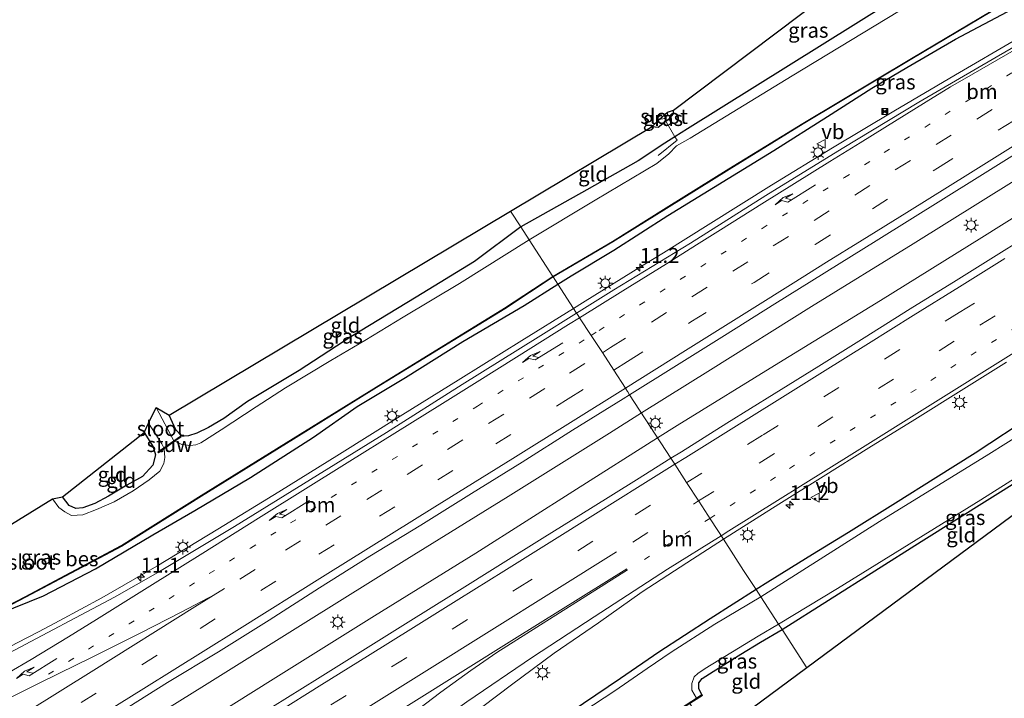
# Model space of a CAD drawing. Units: metres. Extents: x 120254 to 125705, y 500000 to 506250.
# Drawn here: x 121874 to 122039, y 500979 to 501093 of the extents above; entities that cross this region are included whole.
import ezdxf
from ezdxf.enums import TextEntityAlignment as Align

# ---------------------------------------------------------------- set-up
doc = ezdxf.new("R2010")
doc.units = ezdxf.units.M
for name, pattern in [('IE-TERREINAFSCHEIDING', [10, 8, -2]), ('VW-1-3_STREEP', [4, 1, -3]), ('VW-3-9_STREEP', [12, 3, -9])]:
    doc.linetypes.add(name, pattern=pattern)
doc.layers.get('0').update_dxf_attribs({"lineweight": 25})
for name, color, linetype, lineweight in [('B-ME-AM-KILOMETR-S-B1', 7, 'Continuous', 18), ('B-ME-BV-GELEIDECONSTRUCTIE-GELEIDERAIL-L-B1', 213, 'BV-GELEIDERAIL', 18), ('B-ME-GW-INSTEEKWATERGANG-L-B1', 10, 'Continuous', 25), ('B-ME-IE-GRASLAND-GV-B6', 93, 'Continuous', 18), ('B-ME-IE-GRONDWERKLIJN-GROND_INGERICHT-GV-B6', 253, 'Continuous', 18), ('B-ME-IE-HULPGEOMETRIE-L-B1', 53, 'Continuous', 18), ('B-ME-IE-INRICHTINGSELEMENT-S-B1', 253, 'Continuous', 18), ('B-ME-IE-MEUBILAIR_WEGMEUBILAIR-LICHTMAST-S-B1', 8, 'Continuous', 18), ('B-ME-IE-TERREINAFSCHEIDING-RASTERHEKWERK-L-B1', 8, 'IE-TERREINAFSCHEIDING', 18), ('B-ME-KG-KADASTRAAL-OPNAMEDTMGRENS-L-B1', 10, 'Continuous', 25), ('B-ME-KW-STUW-GV-B6', 173, 'Continuous', 18), ('B-ME-KW-STUW-L-B1', 173, 'Continuous', 18), ('B-ME-MW-MUUR-GV-B6', 8, 'IE-TERREINAFSCHEIDING-KUNSTMATIG', 18), ('B-ME-MW-MUUR-L-B1', 8, 'IE-TERREINAFSCHEIDING-KUNSTMATIG', 18), ('B-ME-OB-BESCHOEIING-GV-B6', 10, 'Continuous', 25), ('B-ME-OG-WATER-GV-B6', 153, 'Continuous', 18), ('B-ME-VH-VERH_SOORT-BITUMEN-GV-B6', 8, 'IE-TERREINAFSCHEIDING-NATUURLIJK-HOUTWAL', 18), ('B-ME-VW-MARKERING-13STREEP-045-L-B1', 255, 'VW-1-3_STREEP', 18), ('B-ME-VW-MARKERING-39STREEP-015-L-B1', 255, 'VW-3-9_STREEP', 18), ('B-ME-VW-MARKERING-PIJLRE750-S-B1', 7, 'Continuous', 18), ('B-ME-VW-MARKERING-STREEP-015-L-B1', 7, 'Continuous', 18), ('B-ME-VW-MEUBILAIR_WEGMEUBILAIR-VERKEERSBORD-S-B1', 8, 'Continuous', 18)]:
    doc.layers.add(name, color=color, linetype=linetype, lineweight=lineweight)
doc.styles.add('NLCS-ISO', font='NLCS-ISO.TTF')
doc.linetypes.add('BV-GELEIDERAIL', pattern='A,10,-3,[108,NLCS.SHX,S=1,R=0,X=0,Y=0],-3', length=16)
doc.linetypes.add('IE-TERREINAFSCHEIDING-KUNSTMATIG', pattern='A,4,[82,NLCS.SHX,S=0.75,R=90,X=0,Y=0],4,-2', length=10)
doc.linetypes.add('IE-TERREINAFSCHEIDING-NATUURLIJK-HOUTWAL', pattern='A,7,-1.5,[67,NLCS.SHX,S=0.75,R=45,X=0,Y=0],-1.5,7,-1.5,[70,NLCS.SHX,S=0.75,R=0,X=0,Y=0],-1.5', length=20)

# ---------------------------------------------------------------- blocks, each defined once
blk = doc.blocks.new('camera')
h = blk.add_hatch(color=256)
h.paths.add_polyline_path([(0.5, 0.5), (-0.5, 0.5), (0, 0)])
h.paths.add_polyline_path([(0, 0), (-0.5, -0.5), (0.5, -0.5)])
for p, q in [((-0.5, 0.5), (0.5, -0.5)), ((0.5, 0.5), (-0.5, -0.5))]:
    blk.add_line(p, q)
blk.add_lwpolyline([(-0.5, 0.5), (0.5, 0.5), (0.5, -0.5), (-0.5, -0.5)], close=True)
blk = doc.blocks.new('verkeersbord')
for p, q in [((0, 0.75), (-0.75, -0.625)), ((0.75, -0.625), (0, 0.75)), ((-0.75, -0.625), (0.75, -0.625))]:
    blk.add_line(p, q)
blk = doc.blocks.new('hecto')
for p, q in [((0, 0.625), (-0.625, 0)), ((0, -0.625), (0, 0.625)), ((-0.625, 0), (0.625, 0)), ((0.625, 0), (0, -0.625))]:
    blk.add_line(p, q)
blk = doc.blocks.new('lantaarnpaal')
for p, q in [((-0.75, 0), (-1.25, 0)), ((-0.88, 0.88), (-0.53, 0.53)), ((0, 0.75), (0, 1.25)), ((0.53, 0.53), (0.88, 0.88)), ((0.75, 0), (1.25, 0)), ((-0.53, -0.53), (-0.88, -0.88)), ((0, -0.75), (0, -1.25)), ((0.53, -0.53), (0.88, -0.88))]:
    blk.add_line(p, q)
blk.add_circle((0, 0), 0.75)
blk = doc.blocks.new('pijlr')
for p, q in [((0, 0, 0.1), (5.45, 0, 0.1)), ((5.45, -0.75, 0.1), (4.7, 0, 0.1)), ((6.2, -0.75, 0.1), (5.45, 0, 0.1)), ((4, -0.75, 0.1), (5.45, -0.75, 0.1)), ((5.7, -1.05, 0.1), (4, -0.75, 0.1)), ((7.5, -0.75, 0.1), (5.7, -1.05, 0.1)), ((7.5, -0.75, 0.1), (6.2, -0.75, 0.1))]:
    blk.add_line(p, q)

msp = doc.modelspace()

# ---------------------------------------------------------------- linework, layer by layer
at = {"layer": 'B-ME-BV-GELEIDECONSTRUCTIE-GELEIDERAIL-L-B1'}
for points in [[(121977.831, 501026.635, -2.186), (121989.405, 501033.872, -2.193), (122006.351, 501044.472, -2.156), (122023.359, 501055.019, -2.138), (122040.343, 501065.579, -2.138), (122057.287, 501076.206, -2.149), (122074.236, 501086.817, -2.124), (122091.18, 501097.45, -2.129), (122108.133, 501108.061, -2.121), (122125.088, 501118.669, -2.135), (122142.092, 501129.198, -2.144), (122159.069, 501139.771, -2.131), (122176.026, 501150.375, -2.142), (122193.007, 501160.942, -2.159), (122209.976, 501171.512, -2.168), (122220.719, 501178.214, -2.163)], [(121980.534, 501022.469, -2.148), (121983.825, 501024.547, -2.164), (122000.864, 501035.015, -2.122), (122017.91, 501045.477, -2.112), (122034.872, 501056.08, -2.105), (122051.832, 501066.679, -2.082), (122068.792, 501077.28, -2.054), (122085.769, 501087.85, -2.011), (122102.733, 501098.447, -1.976), (122119.678, 501109.07, -1.985), (122136.639, 501119.669, -1.985), (122153.621, 501130.231, -1.988), (122170.572, 501140.847, -1.993), (122187.543, 501151.428, -2.002), (122204.525, 501161.992, -2.021), (122221.485, 501172.594, -1.998), (122223.545, 501173.877, -2.003)], [(121966.452, 501044.169, -2.336), (121967.946, 501045.097, -2.338), (121978.12, 501051.43, -2.322), (121981.527, 501053.513, -2.309), (121989.44, 501058.467, -2.305), (121999.629, 501064.81, -2.292), (122009.833, 501071.119, -2.314), (122020.156, 501077.264, -2.286), (122030.502, 501083.314, -2.302), (122040.801, 501089.368, -2.311)], [(121867.888, 500985.401, -3.475), (121869.615, 500986.269, -3.299), (121873.169, 500988.103, -3.101), (121876.695, 500989.927, -2.918), (121880.318, 500991.828, -2.694), (121883.837, 500993.726, -2.554), (121887.319, 500995.643, -2.401), (121896.552, 501000.93, -2.36), (121906.803, 501007.126, -2.362), (121917.046, 501013.402, -2.356), (121927.192, 501019.725, -2.358), (121937.372, 501026.079, -2.344), (121947.552, 501032.418, -2.342), (121957.749, 501038.761, -2.321), (121966.452, 501044.169, -2.336)], [(121788.064, 500908.169, -2.239), (121818.99, 500927.48, -2.288), (121852.929, 500948.673, -2.276), (121887.587, 500970.366, -2.231), (121904.557, 500980.951, -2.2), (121921.526, 500991.536, -2.169), (121938.497, 501002.118, -2.101), (121955.501, 501012.643, -2.199), (121972.438, 501023.263, -2.182), (121977.831, 501026.635, -2.186)], [(121790.82, 500903.913, -2.208), (121797.359, 500907.784, -2.22), (121814.297, 500918.432, -2.179), (121831.258, 500929.03, -2.179), (121848.219, 500939.629, -2.179), (121865.217, 500950.166, -2.193), (121882.179, 500960.766, -2.193), (121899.131, 500971.378, -2.197), (121916.08, 500981.995, -2.16), (121933.041, 500992.594, -2.16), (121950.037, 501003.14, -2.155), (121966.915, 501013.869, -2.086), (121980.534, 501022.469, -2.148)]]:
    msp.add_polyline3d(points, dxfattribs=at)
at = {"layer": 'B-ME-GW-INSTEEKWATERGANG-L-B1'}
for points in [[(122047.524, 501125.949, -3.949), (122052.774, 501117.378, -4.165), (122052.965, 501116.301, -4.117), (122052.386, 501115.392, -4.06), (122051.73, 501114.715, -4.048), (122019.427, 501095.391, -3.898), (121985.545, 501074.279, -4.003), (121983.441, 501072.964, -3.928), (121981.731, 501071.895, -3.946), (121977.267, 501068.907, -3.946), (121968.652, 501064.054, -3.832), (121957.588, 501057.828, -3.955)], [(122000.039, 501070.645, -3.646), (122008.997, 501076.325, -3.616), (122016.447, 501081.077, -3.614), (122022.308, 501084.59, -3.621), (122030.485, 501089.332, -3.602), (122040.07, 501094.386, -3.588)], [(121979.616, 501074.647, -3.907), (121980.608, 501074.588, -3.889), (121981.891, 501075.561, -3.934), (121982.511, 501076.032, -3.991), (121983.173, 501076.808, -3.997), (121983.224, 501077.436, -4.006)], [(121963.815, 501048.232, -3.736), (121966.017, 501049.62, -3.733), (121973.181, 501053.944, -3.688), (121982.227, 501059.744, -3.597), (122000.039, 501070.645, -3.646)], [(121957.588, 501057.828, -3.955), (121949.826, 501052.018, -3.998), (121940.021, 501046.043, -3.983), (121929.109, 501039.388, -3.974), (121920.416, 501033.735, -4.064), (121911.78, 501028.533, -3.977), (121907.804, 501025.694, -3.944), (121905.199, 501024.193, -4.034), (121903.247, 501023.244, -4.094), (121901.85, 501022.814, -4.055), (121901.147, 501022.74, -4.049), (121900.758, 501022.739, -4.049), (121899.759, 501023.816, -4.043), (121898.658, 501026.274, -4.004)], [(121947.876, 501038.612, -3.823), (121958.149, 501044.663, -3.742), (121963.815, 501048.232, -3.736)], [(122074.153, 501044.963, -3.915), (122065.987, 501040.127, -3.845), (122057.556, 501035.207, -3.811), (122050.071, 501030.355, -3.809), (122043.462, 501026.247, -3.799), (122033.757, 501019.877, -3.907)], [(121912.278, 501015.793, -3.849), (121922.817, 501022.574, -3.86), (121930.145, 501027.725, -3.845), (121938.234, 501032.605, -3.819), (121947.876, 501038.612, -3.823)], [(122001.398, 500990.318, -4.018), (122024.728, 501005.067, -4.093), (122052.859, 501022.666, -4.126), (122060.75, 501027.005, -4.051), (122061.768, 501026.725, -4.039), (122062.583, 501026.088, -4.015)], [(121894.44, 501023.372, -3.944), (121895.949, 501020.96, -4.004), (121896.337, 501019.631, -4.04), (121895.911, 501017.868, -4.076), (121894.139, 501015.97, -4.046), (121891.527, 501014.517, -4.007), (121888.433, 501012.694, -4.067), (121886.146, 501011.463, -4.127), (121884.153, 501010.736, -4.082), (121882.96, 501010.598, -4.052), (121881.873, 501011.13, -4.028), (121880.769, 501012.572, -3.974)], [(122033.757, 501019.877, -3.907), (122027.166, 501015.742, -3.904), (122020.425, 501011.529, -3.863), (122012.553, 501006.579, -3.894), (122006.48, 501002.909, -3.914), (121999.025, 500998.282, -3.843), (121997.046, 500997.024, -3.837)], [(121870.201, 500992.989, -3.604), (121877.584, 500995.962, -3.601), (121886.299, 501000.473, -3.666), (121895.908, 501006.179, -3.887), (121902.926, 501010.266, -3.739), (121912.278, 501015.793, -3.849)], [(121997.046, 500997.024, -3.837), (121989.358, 500992.138, -3.816), (121980.729, 500986.523, -3.873)], [(121987.947, 500979.397, -4.088), (121987.444, 500980.378, -4.058), (121987.424, 500981.355, -4.022), (121988.007, 500982.078, -4.043), (121989.851, 500983.298, -4.061), (121994.479, 500986.213, -4.058), (121997.769, 500988.223, -4.088), (122001.398, 500990.318, -4.018)], [(121980.729, 500986.523, -3.873), (121974.294, 500982.11, -3.793), (121966.04, 500976.541, -3.79), (121959.513, 500972.088, -3.925), (121950.93, 500966.032, -3.841), (121948.662, 500964.475, -3.854)]]:
    msp.add_polyline3d(points, dxfattribs=at)
at = {"layer": 'B-ME-IE-GRASLAND-GV-B6'}
for points in [[(121983.441, 501072.964, -3.928), (121985.545, 501074.279, -4.003), (122019.427, 501095.391, -3.898), (122051.73, 501114.715, -4.048)], [(122051.851, 501113.362, -4.561), (122037.003, 501103.993, -4.561), (122022.943, 501095.208, -4.561), (122003.091, 501083.175, -4.561), (121985.974, 501072.743, -4.561), (121983.689, 501071.442, -4.561), (121982.397, 501070.066, -4.561), (121980.389, 501068.476, -4.561), (121970.08, 501062.315, -4.561), (121958.984, 501055.677, -4.561), (121957.588, 501057.828, -3.955), (121968.652, 501064.054, -3.832), (121977.267, 501068.907, -3.946), (121981.731, 501071.895, -3.946), (121983.441, 501072.964, -3.928)], [(122040.07, 501094.386, -3.588), (122030.485, 501089.332, -3.602), (122022.308, 501084.59, -3.621), (122016.447, 501081.077, -3.614), (122008.997, 501076.325, -3.616), (122000.039, 501070.645, -3.646), (121982.227, 501059.744, -3.597), (121973.181, 501053.944, -3.688), (121966.017, 501049.62, -3.733), (121963.815, 501048.232, -3.736), (121963.032, 501049.439, -4.246), (121973.047, 501055.314, -4.312), (121982.01, 501060.94, -4.255), (121992.544, 501067.479, -4.315), (122004.929, 501075.105, -4.285), (122023.139, 501086.012, -4.258), (122036.503, 501093.944, -4.261), (122049.019, 501101.15, -4.27)], [(122050.293, 501093.802, -3.085), (122037.297, 501086.286, -3.13), (122024.324, 501078.734, -3.105), (122011.482, 501070.976, -3.075), (121998.704, 501063.117, -3.085), (121986.02, 501055.11, -3.08), (121973.204, 501047.311, -3.115), (121966.952, 501043.398, -3.098), (121963.815, 501048.232, -3.736), (121966.017, 501049.62, -3.733), (121973.181, 501053.944, -3.688), (121982.227, 501059.744, -3.597), (122000.039, 501070.645, -3.646), (122008.997, 501076.325, -3.616), (122016.447, 501081.077, -3.614), (122022.308, 501084.59, -3.621), (122030.485, 501089.332, -3.602), (122040.07, 501094.386, -3.588)], [(122045.72, 501058.312, -2.643), (122038.18, 501053.607, -2.658), (122030.569, 501048.862, -2.662), (122022.88, 501044.089, -2.664), (122015.141, 501039.24, -2.661), (122007.54, 501034.479, -2.676), (122000.049, 501029.827, -2.692), (121992.135, 501024.919, -2.68), (121984.552, 501020.141, -2.718), (121982.767, 501019.028, -2.713), (121975.842, 501029.699, -2.773), (121983.234, 501034.318, -2.781), (121991.727, 501039.598, -2.781), (122000.183, 501044.937, -2.783), (122017.176, 501055.483, -2.775), (122034.136, 501066.084, -2.783), (122051.081, 501076.707, -2.759)], [(121981.891, 501075.561, -3.934), (121980.608, 501074.588, -3.889), (121979.616, 501074.647, -3.907), (121980.808, 501075.853, -4.564), (121981.682, 501075.99, -4.564), (121982.212, 501076.595, -4.564), (121982.178, 501077.092, -4.564), (121983.224, 501077.436, -4.006), (121983.173, 501076.808, -3.997), (121982.511, 501076.032, -3.991), (121981.891, 501075.561, -3.934)], [(121902.172, 501021.196, -4.559), (121900.737, 501021.333, -4.559), (121899.605, 501021.892, -4.559), (121900.611, 501022.601, -4.181), (121900.515, 501022.722, -4.181), (121899.431, 501021.95, -4.571), (121896.443, 501027.546, -4.571), (121898.658, 501026.274, -4.004), (121899.759, 501023.816, -4.043), (121900.758, 501022.739, -4.049), (121901.147, 501022.74, -4.049), (121901.85, 501022.814, -4.055), (121903.247, 501023.244, -4.094), (121905.199, 501024.193, -4.034), (121907.804, 501025.694, -3.944), (121911.78, 501028.533, -3.977), (121920.416, 501033.735, -4.064), (121929.109, 501039.388, -3.974), (121940.021, 501046.043, -3.983), (121949.826, 501052.018, -3.998), (121957.588, 501057.828, -3.955), (121958.984, 501055.677, -4.561), (121947.302, 501048.362, -4.559), (121937.889, 501042.69, -4.559), (121931.421, 501038.769, -4.559), (121925.748, 501035.44, -4.559), (121918.112, 501030.868, -4.559), (121913.232, 501027.657, -4.559), (121907.34, 501023.819, -4.559), (121903.952, 501021.627, -4.559), (121903.109, 501021.307, -4.559), (121902.172, 501021.196, -4.559)], [(121862.631, 500989.565, -4.145), (121874.521, 500995.72, -4.157), (121890.699, 501004.298, -4.19), (121904.049, 501012.707, -4.154), (121919.456, 501022.242, -4.166), (121933.385, 501030.886, -4.172), (121954.899, 501044.105, -4.142), (121963.032, 501049.439, -4.246), (121963.815, 501048.232, -3.736), (121958.149, 501044.663, -3.742), (121947.876, 501038.612, -3.823), (121938.234, 501032.605, -3.819), (121930.145, 501027.725, -3.845), (121922.817, 501022.574, -3.86), (121912.278, 501015.793, -3.849), (121902.926, 501010.266, -3.739), (121895.908, 501006.179, -3.887), (121886.299, 501000.473, -3.666), (121877.584, 500995.962, -3.601), (121870.201, 500992.989, -3.604)], [(121870.201, 500992.989, -3.604), (121877.584, 500995.962, -3.601), (121886.299, 501000.473, -3.666), (121895.908, 501006.179, -3.887), (121902.926, 501010.266, -3.739), (121912.278, 501015.793, -3.849), (121922.817, 501022.574, -3.86), (121930.145, 501027.725, -3.845), (121938.234, 501032.605, -3.819), (121947.876, 501038.612, -3.823), (121958.149, 501044.663, -3.742), (121963.815, 501048.232, -3.736), (121966.952, 501043.398, -3.098), (121960.489, 501039.353, -3.08), (121947.758, 501031.419, -3.1), (121935.09, 501023.386, -3.105), (121922.334, 501015.493, -3.125), (121909.57, 501007.611, -3.14), (121896.72, 500999.866, -3.125), (121889.467, 500995.743, -3.157), (121871.76, 500986.345, -3.209)], [(122043.462, 501026.247, -3.799), (122033.757, 501019.877, -3.907), (122027.166, 501015.742, -3.904), (122020.425, 501011.529, -3.863), (122012.553, 501006.579, -3.894), (122006.48, 501002.909, -3.914), (121999.025, 500998.282, -3.843), (121997.046, 500997.024, -3.837), (121994.961, 501000.237, -3.54), (121991.578, 501005.45, -3.043), (121993.244, 501006.521, -3.04), (122000.868, 501011.314, -3.036), (122008.307, 501015.971, -3.043), (122015.958, 501020.782, -3.042), (122023.643, 501025.548, -3.025), (122031.455, 501030.405, -3.021), (122039.024, 501035.14, -3.019)], [(122056.002, 501032.241, -4.564), (122036.084, 501019.75, -4.564), (122017.753, 501008.428, -4.564), (121997.836, 500995.806, -4.564), (121997.046, 500997.024, -3.837), (121999.025, 500998.282, -3.843), (122006.48, 501002.909, -3.914), (122012.553, 501006.579, -3.894), (122020.425, 501011.529, -3.863), (122027.166, 501015.742, -3.904), (122033.757, 501019.877, -3.907), (122043.462, 501026.247, -3.799)], [(121872.938, 500965.508, -2.83), (121881.495, 500970.685, -2.79), (121889.892, 500976.118, -2.831), (121898.347, 500981.458, -2.83), (121906.925, 500986.601, -2.797), (121915.396, 500991.915, -2.807), (121923.814, 500997.315, -2.82), (121932.306, 501002.596, -2.804), (121940.826, 501007.832, -2.797), (121949.305, 501013.133, -2.77), (121957.804, 501018.403, -2.76), (121966.266, 501023.732, -2.768), (121974.754, 501029.019, -2.772), (121975.842, 501029.699, -2.773), (121982.767, 501019.028, -2.713)], [(122000.815, 500991.216, -4.564), (122010.709, 500997.188, -4.564), (122034.742, 501012.064, -4.564), (122051.343, 501022.593, -4.564), (122059.173, 501027.213, -4.564), (122060.315, 501027.684, -4.564), (122061.676, 501027.891, -4.564), (122063.409, 501027.124, -4.564), (122062.583, 501026.088, -4.015), (122061.768, 501026.725, -4.039), (122060.75, 501027.005, -4.051), (122052.859, 501022.666, -4.126), (122024.728, 501005.067, -4.093), (122001.398, 500990.318, -4.018), (122000.815, 500991.216, -4.564)], [(121982.767, 501019.028, -2.713), (121976.971, 501015.418, -2.695), (121969.257, 501010.626, -2.709), (121961.642, 501005.865, -2.697), (121954.203, 501001.219, -2.716), (121946.402, 500996.348, -2.722), (121938.725, 500991.551, -2.72), (121931.124, 500986.821, -2.717), (121923.508, 500982.028, -2.721), (121915.979, 500977.345, -2.734), (121908.244, 500972.479, -2.738), (121900.557, 500967.694, -2.789), (121893.041, 500962.966, -2.778), (121885.32, 500958.167, -2.774), (121877.816, 500953.498, -2.774), (121869.748, 500948.437, -2.771)], [(121948.692, 500975.518, -3.132), (121956.046, 500981.05, -3.127), (121963.212, 500986.337, -3.133), (121970.606, 500991.439, -3.104), (121977.951, 500996.633, -3.075), (121985.422, 501001.494, -3.055), (121991.578, 501005.45, -3.043), (121994.961, 501000.237, -3.54), (121997.046, 500997.024, -3.837), (121989.358, 500992.138, -3.816), (121980.729, 500986.523, -3.873), (121974.294, 500982.11, -3.793), (121966.04, 500976.541, -3.79)], [(121966.04, 500976.541, -3.79), (121974.294, 500982.11, -3.793), (121980.729, 500986.523, -3.873), (121989.358, 500992.138, -3.816), (121997.046, 500997.024, -3.837), (121997.836, 500995.806, -4.564)], [(121997.836, 500995.806, -4.564), (121990.144, 500991.195, -4.562), (121982.784, 500986.517, -4.562), (121978.808, 500983.799, -4.562), (121973.378, 500980.056, -4.562), (121964.237, 500974.055, -4.562)], [(121987.947, 500979.397, -4.088), (121987.061, 500978.823, -4.562), (121986.287, 500980.122, -4.562), (121986.294, 500981.26, -4.562), (121986.667, 500982.36, -4.562), (121987.276, 500982.948, -4.562), (121988.524, 500983.774, -4.562), (121997.42, 500989.177, -4.562), (122000.815, 500991.216, -4.564), (122001.398, 500990.318, -4.018), (121997.769, 500988.223, -4.088), (121994.479, 500986.213, -4.058), (121989.851, 500983.298, -4.061), (121988.007, 500982.078, -4.043), (121987.424, 500981.355, -4.022), (121987.444, 500980.378, -4.058), (121987.947, 500979.397, -4.088)]]:
    msp.add_polyline3d(points, dxfattribs=at)
at = {"layer": 'B-ME-IE-GRONDWERKLIJN-GROND_INGERICHT-GV-B6'}
for points in [[(121983.441, 501072.964, -3.928), (121981.891, 501075.561, -3.934), (121982.511, 501076.032, -3.991), (121983.173, 501076.808, -3.997), (121983.224, 501077.436, -4.006), (122047.524, 501125.949, -3.949), (122052.774, 501117.378, -4.165), (122052.965, 501116.301, -4.117), (122052.386, 501115.392, -4.06), (122051.73, 501114.715, -4.048), (122019.427, 501095.391, -3.898), (121985.545, 501074.279, -4.003), (121983.441, 501072.964, -3.928)], [(121983.441, 501072.964, -3.928), (121981.731, 501071.895, -3.946), (121977.267, 501068.907, -3.946), (121968.652, 501064.054, -3.832), (121957.588, 501057.828, -3.955), (121955.8779, 501060.4633, -3.9642), (121979.616, 501074.647, -3.907), (121980.608, 501074.588, -3.889), (121981.891, 501075.561, -3.934), (121983.441, 501072.964, -3.928)], [(121900.758, 501022.739, -4.049), (121899.759, 501023.816, -4.043), (121898.658, 501026.274, -4.004), (121955.8779, 501060.4633, -3.9642), (121957.588, 501057.828, -3.955), (121949.826, 501052.018, -3.998), (121940.021, 501046.043, -3.983), (121929.109, 501039.388, -3.974), (121920.416, 501033.735, -4.064), (121911.78, 501028.533, -3.977), (121907.804, 501025.694, -3.944), (121905.199, 501024.193, -4.034), (121903.247, 501023.244, -4.094), (121901.85, 501022.814, -4.055), (121901.147, 501022.74, -4.049), (121900.758, 501022.739, -4.049)], [(122001.398, 500990.318, -4.018), (122024.728, 501005.067, -4.093), (122052.859, 501022.666, -4.126), (122060.75, 501027.005, -4.051), (122061.768, 501026.725, -4.039), (122062.583, 501026.088, -4.015), (122005.571, 500983.8872, -4.0206), (122001.398, 500990.318, -4.018)], [(121882.239, 501009.458, -4.559), (121881.147, 501010.028, -4.559), (121880.139, 501010.799, -4.559), (121879.089, 501012.241, -4.559), (121880.769, 501012.572, -3.974), (121881.873, 501011.13, -4.028), (121882.96, 501010.598, -4.052), (121884.153, 501010.736, -4.082), (121886.146, 501011.463, -4.127), (121888.433, 501012.694, -4.067), (121891.527, 501014.517, -4.007), (121894.139, 501015.97, -4.046), (121895.911, 501017.868, -4.076), (121896.337, 501019.631, -4.04), (121895.949, 501020.96, -4.004), (121894.44, 501023.372, -3.944), (121895.145, 501024.943, -4.571), (121897.381, 501021.469, -4.571), (121897.76, 501020.786, -4.571), (121896.756, 501020.093, -4.121), (121896.844, 501019.957, -4.121), (121897.777, 501020.615, -4.562), (121897.91, 501019.163, -4.559), (121897.759, 501018.153, -4.559), (121897.051, 501016.875, -4.559), (121895.278, 501015.419, -4.559), (121892.569, 501013.569, -4.559), (121889.432, 501011.73, -4.559), (121886.444, 501010.43, -4.559), (121884.132, 501009.532, -4.559), (121882.239, 501009.458, -4.559)], [(121882.96, 501010.598, -4.052), (121881.873, 501011.13, -4.028), (121880.769, 501012.572, -3.974), (121894.44, 501023.372, -3.944), (121895.949, 501020.96, -4.004), (121896.337, 501019.631, -4.04), (121895.911, 501017.868, -4.076), (121894.139, 501015.97, -4.046), (121891.527, 501014.517, -4.007), (121888.433, 501012.694, -4.067), (121886.146, 501011.463, -4.127), (121884.153, 501010.736, -4.082), (121882.96, 501010.598, -4.052)], [(121987.849, 500974.905, -4.13), (121985.941, 500977.9, -4.127), (121988.034, 500979.265, -4.088), (121987.947, 500979.397, -4.088), (121987.444, 500980.378, -4.058), (121987.424, 500981.355, -4.022), (121988.007, 500982.078, -4.043), (121989.851, 500983.298, -4.061), (121994.479, 500986.213, -4.058), (121997.769, 500988.223, -4.088), (122001.398, 500990.318, -4.018), (122005.571, 500983.8872, -4.0206), (121991.73, 500973.642, -3.992), (121990.532, 500975.396, -3.992), (121989.994, 500976.121, -4.106), (121989.912, 500976.25, -4.106), (121987.849, 500974.905, -4.13)]]:
    msp.add_polyline3d(points, dxfattribs=at)
at = {"layer": 'B-ME-IE-HULPGEOMETRIE-L-B1'}
msp.add_polyline3d([(121955.8779, 501060.4633, -3.9642), (121957.588, 501057.828, -3.955), (121958.984, 501055.677, -4.561), (121962.981, 501049.525, -4.561), (121963.032, 501049.439, -4.246), (121963.815, 501048.232, -3.736), (121966.952, 501043.398, -3.098), (121967.097, 501043.174, -3.06), (121967.425, 501042.669, -3.035), (121967.461, 501042.614, -3.039), (121969.4, 501039.632, -2.956), (121971.274, 501036.75, -2.87), (121973.177, 501033.823, -2.786), (121975.132, 501030.816, -2.719), (121975.204, 501030.706, -2.712), (121975.485, 501030.261, -2.707), (121975.546, 501030.166, -2.783), (121975.842, 501029.699, -2.773), (121982.767, 501019.028, -2.713), (121983.415, 501018.028, -2.721), (121985.386, 501014.992, -2.777), (121987.423, 501011.853, -2.866), (121989.449, 501008.731, -2.967), (121991.578, 501005.45, -3.043), (121994.961, 501000.237, -3.54), (121997.046, 500997.024, -3.837), (121997.836, 500995.806, -4.564), (122000.815, 500991.216, -4.564), (122001.398, 500990.318, -4.018), (122005.571, 500983.8872, -4.0206)], dxfattribs=at)
at = {"layer": 'B-ME-IE-TERREINAFSCHEIDING-RASTERHEKWERK-L-B1'}
msp.add_line((121981.891, 501075.561, -3.934), (121983.441, 501072.964, -3.928), dxfattribs=at)
msp.add_polyline3d([(121983.441, 501072.964, -3.928), (121983.817, 501072.357, -3.928), (121980.643, 501069.788, -4.15)], dxfattribs=at)
at = {"layer": 'B-ME-KG-KADASTRAAL-OPNAMEDTMGRENS-L-B1'}
for points in [[(121955.8779, 501060.4633, -3.9642), (121979.616, 501074.647, -3.907), (121980.808, 501075.853, -4.564), (121982.178, 501077.092, -4.564), (121983.224, 501077.436, -4.006), (122047.524, 501125.949, -3.949), (122053.465, 501118.364, -4.561), (122056.054, 501120.605, -4.561), (122057.109, 501121.367, -4.126), (122124.338, 501168.322, -4.084), (122124.11, 501171.143, -4.561), (122122.55, 501179.055, -4.561), (122131.091, 501167.255, -4.084), (122199.758, 501210.379, -3.9677)], [(122244.3973, 501141.8786, -4.0549), (122221.695, 501126.734, -3.994), (122221.019, 501124.74, -4.564), (122217.932, 501123.74, -4.564), (122216.536, 501123.129, -4.009), (122144.088, 501077.233, -4.069), (122142.879, 501076.419, -4.564), (122139.677, 501074.601, -4.564), (122138.188, 501074.059, -4.126), (122067.624, 501030.303, -4.045), (122066.989, 501029.765, -4.564), (122063.409, 501027.124, -4.564), (122062.583, 501026.088, -4.015), (122005.571, 500983.8872, -4.0206)], [(121871.482, 501007.545, -4.559), (121879.089, 501012.241, -4.559), (121880.769, 501012.572, -3.974), (121894.44, 501023.372, -3.944), (121895.145, 501024.943, -4.571), (121896.443, 501027.546, -4.571), (121898.658, 501026.274, -4.004), (121955.8779, 501060.4633, -3.9642)], [(122005.571, 500983.8872, -4.0206), (121991.73, 500973.642, -3.992), (121991.502, 500971.716, -4.565), (121987.358, 500971.839, -4.565), (121986.615, 500970.347, -3.887), (121921.259, 500915.293, -3.911), (121948.805, 500872.387, -3.911), (121956.903, 500859.434, -3.986), (121967.161, 500842.941, -4.016), (122005.045, 500783.579, -3.845), (122011.269, 500773.646, -3.83), (122019.65, 500760.531, -3.794), (122024.1427, 500753.0897, -3.835)]]:
    msp.add_polyline3d(points, dxfattribs=at)
at = {"layer": 'B-ME-KW-STUW-GV-B6'}
msp.add_polyline3d([(121899.605, 501021.892, -4.559), (121897.777, 501020.615, -4.562), (121896.844, 501019.957, -4.121), (121896.756, 501020.093, -4.121), (121897.76, 501020.786, -4.571), (121899.431, 501021.95, -4.571), (121900.515, 501022.722, -4.181), (121900.611, 501022.601, -4.181), (121899.605, 501021.892, -4.559)], dxfattribs=at)
at = {"layer": 'B-ME-KW-STUW-L-B1'}
msp.add_line((121896.898, 501020.08, -3.926), (121900.46, 501022.594, -3.935), dxfattribs=at)
at = {"layer": 'B-ME-MW-MUUR-GV-B6'}
msp.add_polyline3d([(121984.018, 500976.843, -4.265), (121984.535, 500977.18, -4.562), (121987.061, 500978.823, -4.562), (121987.947, 500979.397, -4.088), (121988.034, 500979.265, -4.088), (121985.941, 500977.9, -4.127), (121984.113, 500976.708, -4.148), (121984.018, 500976.843, -4.265)], dxfattribs=at)
at = {"layer": 'B-ME-MW-MUUR-L-B1'}
msp.add_line((121984.109, 500976.806, -3.599), (121987.784, 500979.206, -3.599), dxfattribs=at)
at = {"layer": 'B-ME-OB-BESCHOEIING-GV-B6'}
for points in [[(122049.019, 501101.15, -4.27), (122036.503, 501093.944, -4.261), (122023.139, 501086.012, -4.258), (122004.929, 501075.105, -4.285), (121992.544, 501067.479, -4.315), (121982.01, 501060.94, -4.255), (121973.047, 501055.314, -4.312), (121963.032, 501049.439, -4.246), (121962.981, 501049.525, -4.561), (121972.995, 501055.399, -4.561), (121981.957, 501061.025, -4.561), (121992.491, 501067.564, -4.561), (122004.877, 501075.19, -4.561), (122023.088, 501086.098, -4.561), (122036.453, 501094.03, -4.561), (122048.969, 501101.237, -4.561)], [(121862.584, 500989.653, -4.559), (121874.475, 500995.808, -4.559), (121890.649, 501004.384, -4.559), (121903.996, 501012.792, -4.559), (121919.403, 501022.327, -4.559), (121933.333, 501030.971, -4.559), (121954.845, 501044.189, -4.559), (121962.981, 501049.525, -4.561), (121963.032, 501049.439, -4.246), (121954.899, 501044.105, -4.142), (121933.385, 501030.886, -4.172), (121919.456, 501022.242, -4.166), (121904.049, 501012.707, -4.154), (121890.699, 501004.298, -4.19), (121874.521, 500995.72, -4.157), (121862.631, 500989.565, -4.145)]]:
    msp.add_polyline3d(points, dxfattribs=at)
at = {"layer": 'B-ME-OG-WATER-GV-B6'}
for points in [[(121962.981, 501049.525, -4.561), (121958.984, 501055.677, -4.561), (121970.08, 501062.315, -4.561), (121980.389, 501068.476, -4.561), (121982.397, 501070.066, -4.561), (121983.689, 501071.442, -4.561), (121985.974, 501072.743, -4.561), (122003.091, 501083.175, -4.561), (122022.943, 501095.208, -4.561), (122037.003, 501103.993, -4.561), (122051.851, 501113.362, -4.561)], [(122048.969, 501101.237, -4.561), (122036.453, 501094.03, -4.561), (122023.088, 501086.098, -4.561), (122004.877, 501075.19, -4.561), (121992.491, 501067.564, -4.561), (121981.957, 501061.025, -4.561), (121972.995, 501055.399, -4.561), (121962.981, 501049.525, -4.561)], [(121980.808, 501075.853, -4.564), (121982.178, 501077.092, -4.564), (121982.212, 501076.595, -4.564), (121981.682, 501075.99, -4.564), (121980.808, 501075.853, -4.564)], [(121871.482, 501007.545, -4.559), (121879.089, 501012.241, -4.559), (121880.139, 501010.799, -4.559), (121881.147, 501010.028, -4.559), (121882.239, 501009.458, -4.559), (121884.132, 501009.532, -4.559), (121886.444, 501010.43, -4.559), (121889.432, 501011.73, -4.559), (121892.569, 501013.569, -4.559), (121895.278, 501015.419, -4.559), (121897.051, 501016.875, -4.559), (121897.759, 501018.153, -4.559), (121897.91, 501019.163, -4.559), (121897.777, 501020.615, -4.562), (121899.605, 501021.892, -4.559), (121900.737, 501021.333, -4.559), (121902.172, 501021.196, -4.559), (121903.109, 501021.307, -4.559), (121903.952, 501021.627, -4.559), (121907.34, 501023.819, -4.559), (121913.232, 501027.657, -4.559), (121918.112, 501030.868, -4.559), (121925.748, 501035.44, -4.559), (121931.421, 501038.769, -4.559), (121937.889, 501042.69, -4.559), (121947.302, 501048.362, -4.559), (121958.984, 501055.677, -4.561), (121962.981, 501049.525, -4.561), (121954.845, 501044.189, -4.559), (121933.333, 501030.971, -4.559), (121919.403, 501022.327, -4.559), (121903.996, 501012.792, -4.559), (121890.649, 501004.384, -4.559), (121874.475, 500995.808, -4.559), (121862.584, 500989.653, -4.559)], [(122051.343, 501022.593, -4.564), (122034.742, 501012.064, -4.564), (122010.709, 500997.188, -4.564), (122000.815, 500991.216, -4.564), (121997.836, 500995.806, -4.564), (122017.753, 501008.428, -4.564), (122036.084, 501019.75, -4.564), (122056.002, 501032.241, -4.564)], [(121897.76, 501020.786, -4.571), (121897.381, 501021.469, -4.571), (121895.145, 501024.943, -4.571), (121896.443, 501027.546, -4.571), (121899.431, 501021.95, -4.571), (121897.76, 501020.786, -4.571)], [(121964.237, 500974.055, -4.562), (121973.378, 500980.056, -4.562), (121978.808, 500983.799, -4.562), (121982.784, 500986.517, -4.562), (121990.144, 500991.195, -4.562), (121997.836, 500995.806, -4.564)], [(121997.836, 500995.806, -4.564), (122000.815, 500991.216, -4.564), (121997.42, 500989.177, -4.562), (121988.524, 500983.774, -4.562), (121987.276, 500982.948, -4.562), (121986.667, 500982.36, -4.562), (121986.294, 500981.26, -4.562), (121986.287, 500980.122, -4.562), (121987.061, 500978.823, -4.562), (121984.535, 500977.18, -4.562)]]:
    msp.add_polyline3d(points, dxfattribs=at)
at = {"layer": 'B-ME-VH-VERH_SOORT-BITUMEN-GV-B6'}
for points in [[(122051.081, 501076.707, -2.759), (122034.136, 501066.084, -2.783), (122017.176, 501055.483, -2.775), (122000.183, 501044.937, -2.783), (121991.727, 501039.598, -2.781), (121983.234, 501034.318, -2.781), (121975.842, 501029.699, -2.773), (121975.546, 501030.166, -2.783), (121975.485, 501030.261, -2.707), (121975.204, 501030.706, -2.712), (121975.132, 501030.816, -2.719), (121973.177, 501033.823, -2.786), (121971.274, 501036.75, -2.87), (121969.4, 501039.632, -2.956), (121967.461, 501042.614, -3.039), (121967.425, 501042.669, -3.035), (121967.097, 501043.174, -3.06), (121966.952, 501043.398, -3.098), (121973.204, 501047.311, -3.115), (121986.02, 501055.11, -3.08), (121998.704, 501063.117, -3.085), (122011.482, 501070.976, -3.075), (122024.324, 501078.734, -3.105), (122037.297, 501086.286, -3.13), (122050.293, 501093.802, -3.085)], [(121982.767, 501019.028, -2.713), (121984.552, 501020.141, -2.718), (121992.135, 501024.919, -2.68), (122000.049, 501029.827, -2.692), (122007.54, 501034.479, -2.676), (122015.141, 501039.24, -2.661), (122022.88, 501044.089, -2.664), (122030.569, 501048.862, -2.662), (122038.18, 501053.607, -2.658), (122045.72, 501058.312, -2.643)], [(121871.76, 500986.345, -3.209), (121889.467, 500995.743, -3.157), (121896.72, 500999.866, -3.125), (121909.57, 501007.611, -3.14), (121922.334, 501015.493, -3.125), (121935.09, 501023.386, -3.105), (121947.758, 501031.419, -3.1), (121960.489, 501039.353, -3.08), (121966.952, 501043.398, -3.098), (121967.097, 501043.174, -3.06), (121967.425, 501042.669, -3.035), (121967.461, 501042.614, -3.039), (121969.4, 501039.632, -2.956), (121971.274, 501036.75, -2.87), (121973.177, 501033.823, -2.786), (121975.132, 501030.816, -2.719), (121975.204, 501030.706, -2.712), (121975.485, 501030.261, -2.707), (121975.546, 501030.166, -2.783), (121975.842, 501029.699, -2.773)], [(122039.024, 501035.14, -3.019), (122031.455, 501030.405, -3.021), (122023.643, 501025.548, -3.025), (122015.958, 501020.782, -3.042), (122008.307, 501015.971, -3.043), (122000.868, 501011.314, -3.036), (121993.244, 501006.521, -3.04), (121991.578, 501005.45, -3.043), (121989.449, 501008.731, -2.967), (121987.423, 501011.853, -2.866), (121985.386, 501014.992, -2.777), (121983.415, 501018.028, -2.721), (121982.767, 501019.028, -2.713)], [(121975.842, 501029.699, -2.773), (121974.754, 501029.019, -2.772), (121966.266, 501023.732, -2.768), (121957.804, 501018.403, -2.76), (121949.305, 501013.133, -2.77), (121940.826, 501007.832, -2.797), (121932.306, 501002.596, -2.804), (121923.814, 500997.315, -2.82), (121915.396, 500991.915, -2.807), (121906.925, 500986.601, -2.797), (121898.347, 500981.458, -2.83), (121889.892, 500976.118, -2.831), (121881.495, 500970.685, -2.79), (121872.938, 500965.508, -2.83)], [(121915.979, 500977.345, -2.734), (121923.508, 500982.028, -2.721), (121931.124, 500986.821, -2.717), (121938.725, 500991.551, -2.72), (121946.402, 500996.348, -2.722), (121954.203, 501001.219, -2.716), (121961.642, 501005.865, -2.697), (121969.257, 501010.626, -2.709), (121976.971, 501015.418, -2.695), (121982.767, 501019.028, -2.713), (121983.415, 501018.028, -2.721), (121985.386, 501014.992, -2.777), (121987.423, 501011.853, -2.866), (121989.449, 501008.731, -2.967), (121991.578, 501005.45, -3.043), (121985.422, 501001.494, -3.055), (121977.951, 500996.633, -3.075), (121970.606, 500991.439, -3.104), (121963.212, 500986.337, -3.133), (121956.046, 500981.05, -3.127), (121948.692, 500975.518, -3.132)]]:
    msp.add_polyline3d(points, dxfattribs=at)
at = {"layer": 'B-ME-VW-MARKERING-13STREEP-045-L-B1'}
msp.add_line((121978.31, 501002.075, -2.985), (121989.299, 501008.963, -2.976), dxfattribs=at)
for points in [[(121989.299, 501008.963, -2.976), (122002.655, 501017.335, -2.965), (122026.32, 501032.1, -2.945), (122060.025, 501053.105, -2.91), (122077.145, 501063.845, -2.83), (122107.715, 501082.935, -2.82), (122137.98, 501101.79, -2.825), (122165.265, 501118.765, -2.875), (122185.52, 501131.47, -2.86), (122196.11, 501138.13, -2.86)], [(121969.397, 501039.63, -2.956), (121970.746, 501040.469, -2.956), (121977.572, 501044.755, -2.956), (121984.359, 501049.058, -2.96), (121991.202, 501053.26, -2.957), (121998.043, 501057.586, -2.954), (122004.867, 501061.78, -2.956), (122011.863, 501066.117, -2.952), (122018.546, 501070.329, -2.954), (122025.368, 501074.57, -2.954), (122032.289, 501078.892, -2.95), (122039.106, 501083.152, -2.95), (122052.641, 501091.617, -2.929), (122059.444, 501095.846, -2.916), (122066.216, 501100.058, -2.905), (122073.158, 501104.37, -2.917), (122080.025, 501108.721, -2.926), (122086.844, 501112.962, -2.929), (122093.643, 501117.187, -2.924), (122100.446, 501121.453, -2.93)], [(121878.393, 500982.824, -3.007), (121885.088, 500987.05, -3.004), (121891.905, 500991.264, -3.006), (121898.63, 500995.472, -2.991), (121905.354, 500999.709, -2.997), (121912.291, 501003.989, -2.993), (121918.997, 501008.198, -2.989), (121925.814, 501012.468, -2.988), (121932.649, 501016.705, -2.986), (121939.439, 501020.943, -2.975), (121950.326, 501027.784, -2.972), (121953.776, 501029.914, -2.963), (121960.561, 501034.131, -2.958), (121969.397, 501039.63, -2.956)]]:
    msp.add_polyline3d(points, dxfattribs=at)
at = {"layer": 'B-ME-VW-MARKERING-39STREEP-015-L-B1'}
msp.add_line((121976.375, 501004.985, -2.885), (121987.405, 501011.881, -2.878), dxfattribs=at)
for points in [[(121985.408, 501014.958, -2.807), (121998.215, 501022.97, -2.795), (122031.11, 501043.485, -2.77), (122073.995, 501070.225, -2.645), (122104.21, 501089.1, -2.645), (122135.03, 501108.345, -2.64), (122165.245, 501127.195, -2.69), (122195.61, 501146.175, -2.675), (122225.1, 501164.57, -2.665), (122228.306, 501166.571, -2.666)], [(121987.405, 501011.881, -2.878), (122007.38, 501024.37, -2.865), (122034.59, 501041.355, -2.845), (122065.185, 501060.495, -2.77), (122095.94, 501079.65, -2.715), (122129.91, 501100.84, -2.715), (122156.965, 501117.74, -2.79), (122184.6, 501135.01, -2.77), (122215.36, 501154.19, -2.755), (122230.298, 501163.515, -2.76)], [(121971.268, 501036.746, -2.87), (121972.617, 501037.59, -2.87), (121979.485, 501041.889, -2.871), (121986.273, 501046.137, -2.872), (121993.137, 501050.416, -2.873), (121999.915, 501054.648, -2.872), (122006.77, 501058.927, -2.876), (122013.577, 501063.167, -2.873), (122020.378, 501067.412, -2.871), (122027.217, 501071.66, -2.865), (122034.084, 501075.925, -2.861), (122040.902, 501080.193, -2.861), (122044.294, 501082.274, -2.859), (122051.111, 501086.516, -2.847), (122057.984, 501090.831, -2.831), (122064.833, 501095.115, -2.827), (122071.631, 501099.341, -2.817), (122078.442, 501103.622, -2.831), (122085.25, 501107.854, -2.837), (122092.035, 501112.099, -2.835), (122102.237, 501118.454, -2.837), (122105.712, 501120.658, -2.834)], [(121973.169, 501033.818, -2.786), (121975.504, 501035.292, -2.787), (121986.118, 501041.901, -2.792), (121996.712, 501048.533, -2.792), (122006.958, 501054.902, -2.792), (122016.54, 501060.888, -2.792), (122027.471, 501067.699, -2.784), (122037.652, 501074.034, -2.78), (122047.788, 501080.345, -2.776)], [(121910.503, 500998.78, -2.916), (121918.13, 501003.599, -2.91), (121924.904, 501007.811, -2.901), (121931.754, 501012.122, -2.891), (121938.538, 501016.329, -2.886), (121945.307, 501020.529, -2.879), (121952.201, 501024.844, -2.875), (121959.067, 501029.125, -2.873), (121965.783, 501033.313, -2.869), (121971.268, 501036.746, -2.87)], [(121783.393, 500915.381, -2.84), (121802.846, 500927.517, -2.86), (121823.219, 500940.204, -2.864), (121843.571, 500952.924, -2.861), (121863.926, 500965.639, -2.859), (121883.87, 500978.068, -2.853), (121903.807, 500990.509, -2.84), (121923.743, 501002.951, -2.829), (121943.667, 501015.412, -2.801), (121953.382, 501021.448, -2.79), (121965.508, 501028.982, -2.783), (121973.169, 501033.818, -2.786)], [(121811.843, 500906.622, -2.831), (121835.455, 500921.3, -2.85), (121865.655, 500940.195, -2.92), (121896.525, 500959.475, -2.91), (121925.75, 500977.675, -2.83), (121956.965, 500997.18, -2.825), (121976.78, 501009.561, -2.815), (121985.408, 501014.958, -2.807)]]:
    msp.add_polyline3d(points, dxfattribs=at)
at = {"layer": 'B-ME-VW-MARKERING-STREEP-015-L-B1'}
for points in [[(121975.134, 501030.817, -2.719), (121985.195, 501037.103, -2.726), (121996.382, 501044.11, -2.725), (122003.25, 501048.4, -2.718), (122008.865, 501051.908, -2.716), (122014.828, 501055.63, -2.717), (122022.312, 501060.257, -2.71), (122033.023, 501066.925, -2.711), (122043.289, 501073.313, -2.704), (122050.572, 501077.859, -2.701), (122064.589, 501086.596, -2.681), (122082.821, 501097.972, -2.689), (122093.413, 501104.595, -2.689), (122098.142, 501107.573, -2.688), (122107.535, 501113.435, -2.686), (122118.218, 501120.143, -2.688), (122128.229, 501126.355, -2.692), (122146.646, 501137.842, -2.685), (122161.546, 501147.18, -2.691), (122174.486, 501155.263, -2.684), (122193.919, 501167.386, -2.689), (122215.629, 501180.92, -2.691), (122217.995, 501182.395, -2.692)], [(121991.185, 501006.055, -3.071), (121992.49, 501006.875, -3.07), (122013.095, 501019.745, -3.05), (122052.525, 501044.395, -3.01), (122075.216, 501058.595, -2.94), (122094.915, 501070.85, -2.905), (122118.5, 501085.565, -2.91), (122136.77, 501096.96, -2.91), (122156.37, 501109.185, -2.955), (122180.385, 501124.165, -2.955), (122196.915, 501134.46, -2.94)], [(121967.461, 501042.614, -3.039), (121974.704, 501047.135, -3.042), (121982.024, 501051.654, -3.04), (121987.06, 501054.844, -3.037), (121991.088, 501057.35, -3.033), (121998.009, 501061.692, -3.031), (122003.48, 501065.131, -3.037), (122009.414, 501068.802, -3.038), (122014.519, 501071.957, -3.031), (122018.66, 501074.529, -3.035), (122025.548, 501078.812, -3.035), (122029.641, 501081.306, -3.034), (122033.443, 501083.518, -3.04), (122040.333, 501087.486, -3.034)], [(121983.415, 501018.028, -2.721), (121985.258, 501019.182, -2.723), (121992.857, 501023.912, -2.694), (122000.565, 501028.721, -2.703), (122008.179, 501033.466, -2.674), (122015.898, 501038.281, -2.679), (122023.404, 501042.981, -2.662), (122031.135, 501047.795, -2.667), (122038.75, 501052.541, -2.661)], [(121871.856, 500983.175, -3.085), (121875.505, 500985.302, -3.085), (121878.645, 500987.172, -3.089), (121881.777, 500989.088, -3.082), (121886.461, 500992.026, -3.089), (121895.835, 500997.872, -3.077), (121903.819, 501002.837, -3.086), (121914.056, 501009.247, -3.082), (121928.465, 501018.257, -3.074), (121936.923, 501023.55, -3.063), (121944.017, 501027.919, -3.053), (121950.251, 501031.861, -3.05), (121956.863, 501035.979, -3.042), (121965.602, 501041.453, -3.038), (121967.461, 501042.614, -3.039)], [(121785.333, 500912.385, -2.774), (121790.927, 500915.856, -2.78), (121801.435, 500922.429, -2.78), (121815.792, 500931.393, -2.803), (121824.923, 500937.074, -2.811), (121833.721, 500942.579, -2.811), (121840.724, 500946.953, -2.805), (121853.391, 500954.867, -2.793), (121864.726, 500961.943, -2.795), (121874.254, 500967.881, -2.779), (121881.973, 500972.714, -2.776), (121894.357, 500980.425, -2.787), (121909.969, 500990.176, -2.764), (121924.811, 500999.435, -2.753), (121943.169, 501010.87, -2.73), (121956.258, 501019.024, -2.706), (121975.134, 501030.817, -2.719)], [(121809.843, 500909.634, -2.737), (121817.287, 500914.294, -2.738), (121825.061, 500919.147, -2.741), (121832.675, 500923.906, -2.729), (121840.095, 500928.554, -2.764), (121847.811, 500933.379, -2.781), (121855.127, 500937.946, -2.792), (121863.164, 500942.966, -2.794), (121870.564, 500947.565, -2.784), (121878.507, 500952.514, -2.783), (121886.069, 500957.242, -2.785), (121893.671, 500961.988, -2.793), (121901.408, 500966.829, -2.79), (121908.956, 500971.542, -2.75), (121916.555, 500976.305, -2.745), (121924.247, 500981.098, -2.704), (121931.892, 500985.872, -2.713), (121939.586, 500990.663, -2.736), (121947.203, 500995.419, -2.722), (121954.77, 501000.131, -2.718), (121962.355, 501004.875, -2.711), (121970.128, 501009.734, -2.709), (121977.626, 501014.405, -2.715), (121983.415, 501018.028, -2.721)], [(121900.298, 500934.86, -3.175), (121901.405, 500937.705, -3.2), (121903.12, 500941.13, -3.2), (121904.44, 500943.175, -3.21), (121906.21, 500945.29, -3.215), (121908.045, 500947.17, -3.215), (121912.075, 500950.595, -3.21), (121917.465, 500954.915, -3.23), (121937.795, 500970.555, -3.125), (121948.545, 500978.215, -3.105), (121959.555, 500985.71, -3.11), (121969.915, 500992.47, -3.09), (121982.215, 501000.42, -3.075), (121991.185, 501006.055, -3.071)], [(121797.628, 500893.399, -2.94), (121815.555, 500904.565, -2.935), (121840.14, 500919.9, -2.96), (121859.17, 500931.8, -2.98), (121881.82, 500945.92, -2.99), (121903.945, 500959.795, -2.98), (121919.185, 500969.3, -2.935), (121941.84, 500983.435, -2.92), (121973.645, 501003.34, -2.89)], [(121799.435, 500890.609, -3.063), (121824.61, 500906.37, -3.03), (121841.46, 500916.895, -3.015), (121855.58, 500925.71, -3.045), (121889.79, 500947.066, -3.075), (121905.565, 500956.91, -3.065), (121919.11, 500965.365, -3.02), (121939.2, 500977.915, -3), (121956.535, 500988.73, -3), (121975.355, 501000.5, -2.975)], [(121975.505, 501000.31, -2.98), (121960.255, 500990.7, -3.01), (121953.57, 500986.44, -3.01), (121949.22, 500983.455, -3.005), (121944.195, 500979.795, -3.02), (121932.96, 500971.26, -3.05)], [(121781.501, 500918.303, -2.924), (121784.195, 500919.986, -2.925), (121801.159, 500930.58, -2.941), (121818.138, 500941.15, -2.937), (121835.102, 500951.742, -2.931), (121852.054, 500962.356, -2.942), (121869.019, 500972.947, -2.937), (121885.994, 500983.523, -2.93), (121902.954, 500994.124, -2.92), (121907.889, 500997.172, -2.917)], [(121776.097, 500926.648, -3.141), (121782.511, 500930.617, -3.146), (121792.762, 500937.004, -3.158), (121800.356, 500941.696, -3.173), (121806.019, 500945.05, -3.18), (121812.567, 500948.809, -3.187), (121817.602, 500951.591, -3.182), (121822.281, 500954.148, -3.188), (121827.16, 500956.728, -3.189), (121832.683, 500959.542, -3.189), (121839.655, 500963.024, -3.148), (121848.598, 500967.402, -3.128), (121858.69, 500972.42, -3.058), (121867.428, 500976.7, -3.033), (121876.72, 500981.272, -3), (121880.243, 500983.006, -2.989), (121885.472, 500985.585, -2.975), (121893.748, 500989.682, -2.956), (121900.626, 500993.206, -2.93), (121906.427, 500996.269, -2.918)]]:
    msp.add_polyline3d(points, dxfattribs=at)

# ---------------------------------------------------------------- block references
at = {"layer": 'B-ME-AM-KILOMETR-S-B1', "rotation": 90}
for p in [(121977.569, 501051.015, -1.973), (122002.68, 501011.231, -2.545), (121893.865, 500999.079, -2.297)]:
    msp.add_blockref('hecto', p, dxfattribs=at)
at = {"layer": 'B-ME-IE-INRICHTINGSELEMENT-S-B1', "rotation": 90}
msp.add_blockref('camera', (122018.609, 501077.168, -3.337), dxfattribs=at)
at = {"layer": 'B-ME-IE-MEUBILAIR_WEGMEUBILAIR-LICHTMAST-S-B1', "rotation": 90}
for p in [(122007.452, 501070.361, -2.124), (122033.103, 501058.129, -2.263), (121971.743, 501048.4, -3.19), (122031.163, 501028.397, -3.049), (121936.013, 501026.154, -2.311), (121980.149, 501024.941, -2.259), (121995.624, 501006.176, -3.145), (121900.933, 501004.149, -2.073), (121926.893, 500991.565, -2.584), (121961.245, 500983.073, -3.117)]:
    msp.add_blockref('lantaarnpaal', p, dxfattribs=at)
at = {"layer": 'B-ME-VW-MARKERING-PIJLRE750-S-B1'}
for p, rotation in [((122006.99, 501064.88, -2.99), 211.9), ((121964.615, 501038.415, -2.985), 211.9), ((121922.16, 501011.944, -3.02), 212.2), ((121879.775, 500985.48, -3.02), 212.2)]:
    msp.add_blockref('pijlr', p, dxfattribs=dict(at, rotation=rotation))
at = {"layer": 'B-ME-VW-MEUBILAIR_WEGMEUBILAIR-VERKEERSBORD-S-B1', "rotation": 90}
for p in [(122007.98, 501071.769, -2.393), (122006.992, 501012.432, -3.265)]:
    msp.add_blockref('verkeersbord', p, dxfattribs=at)

# ---------------------------------------------------------------- texts
at = {"layer": 'B-ME-AM-KILOMETR-S-B1', "ltscale": 0.2, "style": 'NLCS-ISO'}
for s, p in [('11.2', (121977.569, 501051.015, -1.973)), ('11.2', (122002.68, 501011.231, -2.545)), ('11.1', (121893.865, 500999.079, -2.297))]:
    msp.add_text(s, height=2.5, dxfattribs=at).set_placement(p, align=Align.BOTTOM_LEFT)
at = {"layer": 'B-ME-IE-GRASLAND-GV-B6', "ltscale": 0.2, "style": 'NLCS-ISO'}
for p in [(122005.8015, 501090.813), (122020.414, 501082.142), (121981.42, 501076.012), (121927.7135, 501039.512), (122032.112, 501009.1045), (121877.1485, 501002.451), (121993.8425, 500985.0195)]:
    msp.add_text('gras', height=2.5, dxfattribs=at).set_placement(p, align=Align.MIDDLE_CENTER)
at = {"layer": 'B-ME-IE-GRONDWERKLIJN-GROND_INGERICHT-GV-B6', "ltscale": 0.2, "style": 'NLCS-ISO'}
for p in [(121969.711, 501066.7044), (121928.1803, 501041.3521), (121889.1366, 501016.3276), (121890.597, 501015.3284), (122031.448, 501006.1848), (121995.3976, 500981.636)]:
    msp.add_text('gld', height=2.5, dxfattribs=at).set_placement(p, align=Align.MIDDLE_CENTER)
at = {"layer": 'B-ME-KW-STUW-GV-B6', "ltscale": 0.2, "style": 'NLCS-ISO'}
msp.add_text('stuw', height=2.5, dxfattribs=at).set_placement((121898.682, 501021.3394), align=Align.MIDDLE_CENTER)
at = {"layer": 'B-ME-KW-STUW-L-B1', "ltscale": 0.2, "style": 'NLCS-ISO'}
msp.add_text('stuw', height=2.5, dxfattribs=at).set_placement((121898.679, 501021.337), align=Align.MIDDLE_CENTER)
at = {"layer": 'B-ME-OB-BESCHOEIING-GV-B6', "ltscale": 0.2, "style": 'NLCS-ISO'}
msp.add_text('bes', height=2.5, dxfattribs=at).set_placement((121883.9808, 501002.1786), align=Align.MIDDLE_CENTER)
at = {"layer": 'B-ME-OG-WATER-GV-B6', "ltscale": 0.2, "style": 'NLCS-ISO'}
for p in [(121981.6158, 501076.3616), (121897.1905, 501024.0241), (121875.5724, 501001.6147)]:
    msp.add_text('sloot', height=2.5, dxfattribs=at).set_placement(p, align=Align.MIDDLE_CENTER)
at = {"layer": 'B-ME-VW-MARKERING-13STREEP-045-L-B1', "ltscale": 0.2, "style": 'NLCS-ISO'}
for p in [(122034.9188, 501080.5454), (121923.8836, 501011.2451), (121983.8045, 501005.519)]:
    msp.add_text('bm', height=2.5, dxfattribs=at).set_placement(p, align=Align.MIDDLE_CENTER)
at = {"layer": 'B-ME-VW-MEUBILAIR_WEGMEUBILAIR-VERKEERSBORD-S-B1', "ltscale": 0.2, "style": 'NLCS-ISO'}
for p in [(122007.98, 501071.769, -2.393), (122006.992, 501012.432, -3.265)]:
    msp.add_text('vb', height=2.5, dxfattribs=at).set_placement(p, align=Align.BOTTOM_LEFT)

doc.saveas('drawing.dxf')
